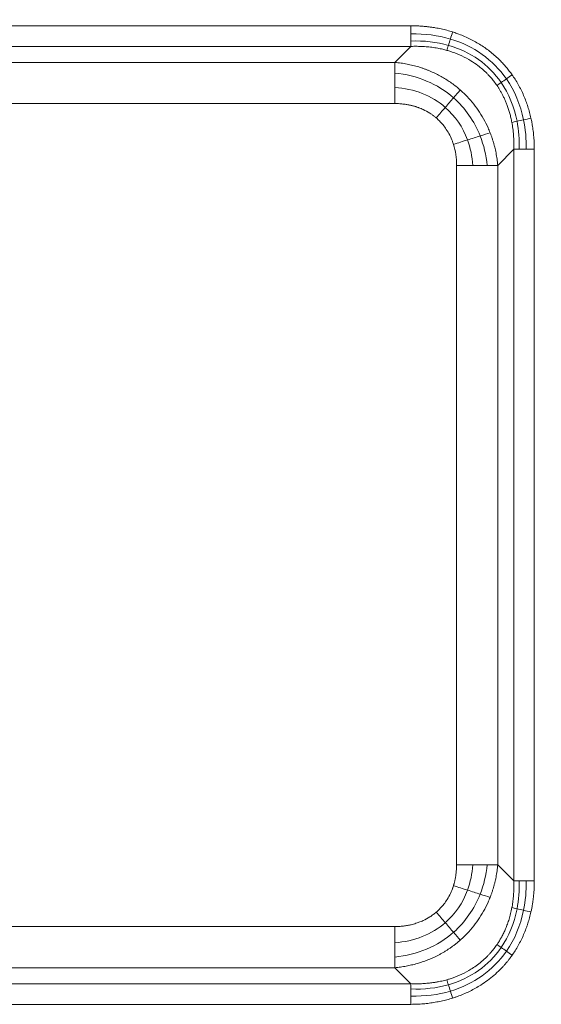
# Model space of a CAD drawing. Units: millimetres. Extents: x 559 to 3471, y 46 to 3431.
# Drawn here: x 1039 to 1105, y 2821 to 2945 of the extents above; entities that cross this region are included whole.
import ezdxf

# ---------------------------------------------------------------- set-up
doc = ezdxf.new("R2010")
doc.units = ezdxf.units.MM
doc.layers.add('FORMAT', color=7, linetype='Continuous')
doc.styles.add('SLDTEXTSTYLE0', font='TXT', dxfattribs={"width": 0.605})
doc.dimstyles.new('SLDDIMSTYLE0', dxfattribs={"dimtxt": 3.081982, "dimasz": 2, "dimexe": 0, "dimexo": 0.0625, "dimgap": 0.770496, "dimtad": 1, "dimdec": 0, "dimrnd": 1e-09, "dimzin": 12, "dimdsep": 46, "dimtxsty": 'SLDTEXTSTYLE0', "dimsah": 1, "dimcen": 0.09, "dimadec": 0, "dimazin": 3, "dimtfac": 1, "dimtofl": 0, "dimtmove": 0, "dimatfit": 3, "dimfxl": 0, "dimfrac": 2, "dimtolj": 1, "dimtzin": 12, "dimarcsym": 0})

# ---------------------------------------------------------------- blocks, each defined once
blk = doc.blocks.new('_D')
at = {"layer": 'FORMAT'}
for p, q in [((561.27, 2883.49), (561.27, 3427.49)), ((561.27, 3426.5), (1963.35, 3426.5)), ((1963.35, 2883.49), (1963.35, 3427.49))]:
    blk.add_line(p, q, dxfattribs=at)
for points in [[(561.27, 3426.5), (563.27, 3426), (563.27, 3427)], [(1963.35, 3426.5), (1961.35, 3427), (1961.35, 3426)]]:
    blk.add_solid(points, dxfattribs=at)
at = {"layer": 'FORMAT', "insert": (1257.61, 3430.59), "char_height": 3.175, "attachment_point": 1, "style": 'SLDTEXTSTYLE0'}
blk.add_mtext('1400', dxfattribs=at)

msp = doc.modelspace()

# ---------------------------------------------------------------- linework, layer by layer
at = {"color": 7, "linetype": 'Continuous', "lineweight": 15}
for p, q in [((996.17, 2944.23), (1088.45, 2944.23)), ((1088.45, 2941.63), (996.17, 2941.63)), ((1088.45, 2941.63), (1086.43, 2939.61)), ((998.19, 2939.61), (1086.43, 2939.61)), ((998.19, 2934.41), (1086.43, 2934.41)), ((1099.42, 2926.62), (1101.44, 2928.64)), ((1101.44, 2836.35), (1101.44, 2928.64)), ((1104.04, 2928.64), (1104.04, 2836.35)), ((1094.23, 2926.62), (1094.23, 2838.37)), ((1099.42, 2926.62), (1099.42, 2838.37)), ((1101.44, 2836.35), (1099.42, 2838.37)), ((1086.43, 2830.58), (998.19, 2830.58)), ((1086.43, 2825.38), (998.19, 2825.38)), ((1088.45, 2823.36), (1086.43, 2825.38)), ((996.17, 2823.36), (1088.45, 2823.36)), ((1088.45, 2820.76), (996.17, 2820.76))]:
    msp.add_line(p, q, dxfattribs=at)
for points in [[(1088.45, 2944.23), (1088.45, 2943.88), (1088.45, 2943.53), (1088.45, 2943.2)], [(1093.44, 2942.56), (1091.89, 2943.02), (1090.2, 2943.24), (1088.45, 2943.2)], [(1088.45, 2943.2), (1088.45, 2942.87), (1088.45, 2942.56), (1088.45, 2942.3)], [(1093.72, 2943.45), (1093.63, 2943.15), (1093.53, 2942.85), (1093.44, 2942.56)], [(1093.19, 2941.76), (1091.72, 2942.18), (1090.11, 2942.36), (1088.45, 2942.3)], [(1088.45, 2942.3), (1088.45, 2942.03), (1088.45, 2941.8), (1088.45, 2941.63)], [(1093.44, 2942.56), (1093.35, 2942.28), (1093.27, 2942), (1093.19, 2941.76)], [(1100.52, 2937.53), (1098.84, 2939.93), (1096.38, 2941.69), (1093.44, 2942.56)], [(1093.19, 2941.76), (1093.12, 2941.52), (1093.05, 2941.3), (1092.99, 2941.13)], [(1099.86, 2937.07), (1098.3, 2939.33), (1095.97, 2940.97), (1093.19, 2941.76)], [(1086.43, 2939.61), (1086.43, 2939.26), (1086.43, 2938.8), (1086.43, 2938.27)], [(1086.43, 2938.27), (1086.43, 2937.74), (1086.43, 2937.12), (1086.43, 2936.46)], [(1093.84, 2935.14), (1091.84, 2936.9), (1089.24, 2937.99), (1086.43, 2938.27)], [(1099.86, 2937.07), (1099.66, 2936.93), (1099.48, 2936.8), (1099.33, 2936.69)], [(1100.52, 2937.53), (1100.28, 2937.37), (1100.06, 2937.21), (1099.86, 2937.07)], [(1101.86, 2932.18), (1101.51, 2933.99), (1100.84, 2935.65), (1099.86, 2937.07)], [(1101.24, 2938.04), (1100.99, 2937.87), (1100.75, 2937.69), (1100.52, 2937.53)], [(1102.69, 2932.37), (1102.3, 2934.27), (1101.56, 2936.03), (1100.52, 2937.53)], [(1086.43, 2936.46), (1086.43, 2935.81), (1086.43, 2935.11), (1086.43, 2934.41)], [(1092.8, 2933.93), (1091.1, 2935.41), (1088.86, 2936.29), (1086.43, 2936.46)], [(1093.84, 2935.14), (1094.15, 2935.51), (1094.44, 2935.85), (1094.69, 2936.13)], [(1092.8, 2933.93), (1093.16, 2934.36), (1093.52, 2934.77), (1093.84, 2935.14)], [(1097.2, 2930.33), (1096.46, 2932.2), (1095.31, 2933.84), (1093.84, 2935.14)], [(1091.66, 2932.6), (1092.04, 2933.05), (1092.43, 2933.5), (1092.8, 2933.93)], [(1095.6, 2929.83), (1095.01, 2931.43), (1094.05, 2932.84), (1092.8, 2933.93)], [(1101.86, 2932.18), (1101.61, 2932.13), (1101.39, 2932.08), (1101.21, 2932.04)], [(1102.69, 2932.37), (1102.39, 2932.3), (1102.11, 2932.24), (1101.86, 2932.18)], [(1102.11, 2928.64), (1102.16, 2929.86), (1102.07, 2931.05), (1101.86, 2932.18)], [(1103.62, 2932.57), (1103.3, 2932.5), (1102.99, 2932.43), (1102.69, 2932.37)], [(1103.02, 2928.64), (1103.04, 2929.92), (1102.93, 2931.18), (1102.69, 2932.37)], [(1097.2, 2930.33), (1097.68, 2930.48), (1098.11, 2930.62), (1098.47, 2930.73)], [(1093.83, 2929.27), (1094.43, 2929.45), (1095.03, 2929.65), (1095.6, 2929.83)], [(1095.6, 2929.83), (1096.17, 2930), (1096.72, 2930.18), (1097.2, 2930.33)], [(1096.28, 2926.62), (1096.2, 2927.74), (1095.97, 2928.82), (1095.6, 2929.83)], [(1098.08, 2926.62), (1097.96, 2927.91), (1097.66, 2929.16), (1097.2, 2930.33)], [(1093.83, 2929.27), (1094.09, 2928.44), (1094.23, 2927.55), (1094.23, 2926.62)], [(1101.44, 2928.64), (1101.62, 2928.64), (1101.85, 2928.64), (1102.11, 2928.64)], [(1102.11, 2928.64), (1102.38, 2928.64), (1102.69, 2928.64), (1103.02, 2928.64)], [(1103.02, 2928.64), (1103.34, 2928.64), (1103.69, 2928.64), (1104.04, 2928.64)], [(1094.23, 2926.62), (1094.92, 2926.62), (1095.63, 2926.62), (1096.28, 2926.62)], [(1096.28, 2926.62), (1096.93, 2926.62), (1097.55, 2926.62), (1098.08, 2926.62)], [(1098.08, 2926.62), (1098.62, 2926.62), (1099.08, 2926.62), (1099.42, 2926.62)], [(1096.28, 2838.37), (1095.63, 2838.37), (1094.92, 2838.37), (1094.23, 2838.37)], [(1096.28, 2838.37), (1096.2, 2837.25), (1095.97, 2836.17), (1095.6, 2835.17)], [(1098.08, 2838.37), (1097.55, 2838.37), (1096.93, 2838.37), (1096.28, 2838.37)], [(1098.08, 2838.37), (1097.96, 2837.08), (1097.66, 2835.83), (1097.2, 2834.66)], [(1099.42, 2838.37), (1099.08, 2838.37), (1098.62, 2838.37), (1098.08, 2838.37)], [(1102.11, 2836.35), (1101.85, 2836.35), (1101.62, 2836.35), (1101.44, 2836.35)], [(1102.11, 2836.35), (1102.16, 2835.13), (1102.07, 2833.94), (1101.86, 2832.81)], [(1103.02, 2836.35), (1102.69, 2836.35), (1102.38, 2836.35), (1102.11, 2836.35)], [(1103.02, 2836.35), (1103.04, 2835.07), (1102.93, 2833.82), (1102.69, 2832.63)], [(1104.04, 2836.35), (1103.69, 2836.35), (1103.34, 2836.35), (1103.02, 2836.35)], [(1095.6, 2835.17), (1095.01, 2833.56), (1094.05, 2832.16), (1092.8, 2831.06)], [(1093.83, 2835.73), (1094.43, 2835.54), (1095.03, 2835.35), (1095.6, 2835.17)], [(1095.6, 2835.17), (1096.17, 2834.99), (1096.72, 2834.82), (1097.2, 2834.66)], [(1097.2, 2834.66), (1096.46, 2832.8), (1095.31, 2831.15), (1093.84, 2829.85)], [(1097.2, 2834.66), (1097.68, 2834.51), (1098.11, 2834.37), (1098.47, 2834.26)], [(1101.86, 2832.81), (1101.51, 2831), (1100.84, 2829.34), (1099.86, 2827.93)], [(1102.69, 2832.63), (1102.3, 2830.72), (1101.56, 2828.97), (1100.52, 2827.46)], [(1101.86, 2832.81), (1101.61, 2832.87), (1101.39, 2832.92), (1101.21, 2832.96)], [(1102.69, 2832.63), (1102.39, 2832.69), (1102.11, 2832.76), (1101.86, 2832.81)], [(1103.62, 2832.42), (1103.3, 2832.49), (1102.99, 2832.56), (1102.69, 2832.63)], [(1091.66, 2832.39), (1092.04, 2831.95), (1092.43, 2831.49), (1092.8, 2831.06)], [(1092.8, 2831.06), (1091.1, 2829.59), (1088.86, 2828.7), (1086.43, 2828.53)], [(1086.43, 2828.53), (1086.43, 2829.18), (1086.43, 2829.88), (1086.43, 2830.58)], [(1092.8, 2831.06), (1093.16, 2830.64), (1093.52, 2830.22), (1093.84, 2829.85)], [(1093.84, 2829.85), (1091.84, 2828.09), (1089.24, 2827), (1086.43, 2826.72)], [(1093.84, 2829.85), (1094.15, 2829.48), (1094.44, 2829.14), (1094.69, 2828.86)], [(1086.43, 2826.72), (1086.43, 2827.26), (1086.43, 2827.87), (1086.43, 2828.53)], [(1099.86, 2827.93), (1098.3, 2825.66), (1095.97, 2824.02), (1093.19, 2823.23)], [(1099.86, 2827.93), (1099.66, 2828.07), (1099.48, 2828.2), (1099.33, 2828.3)], [(1100.52, 2827.46), (1100.28, 2827.63), (1100.06, 2827.78), (1099.86, 2827.93)], [(1086.43, 2825.38), (1086.43, 2825.73), (1086.43, 2826.19), (1086.43, 2826.72)], [(1100.52, 2827.46), (1098.84, 2825.06), (1096.38, 2823.3), (1093.44, 2822.43)], [(1101.24, 2826.96), (1100.99, 2827.13), (1100.75, 2827.3), (1100.52, 2827.46)], [(1093.19, 2823.23), (1093.12, 2823.47), (1093.05, 2823.69), (1092.99, 2823.86)], [(1088.45, 2823.37), (1088.45, 2823.19), (1088.45, 2822.96), (1088.45, 2822.7)], [(1093.19, 2823.23), (1091.72, 2822.81), (1090.11, 2822.63), (1088.45, 2822.7)], [(1088.45, 2822.7), (1088.45, 2822.43), (1088.45, 2822.12), (1088.45, 2821.79)], [(1093.44, 2822.43), (1093.35, 2822.72), (1093.27, 2822.99), (1093.19, 2823.23)], [(1093.44, 2822.43), (1091.89, 2821.97), (1090.2, 2821.76), (1088.45, 2821.79)], [(1088.45, 2821.79), (1088.45, 2821.47), (1088.45, 2821.11), (1088.45, 2820.76)], [(1093.72, 2821.55), (1093.63, 2821.84), (1093.53, 2822.15), (1093.44, 2822.43)]]:
    msp.add_open_spline(points, degree=3, dxfattribs=at)
for points, knots in [([(1088.45, 2944.23), (1088.6, 2944.23), (1088.9, 2944.23), (1089.35, 2944.21), (1089.79, 2944.18), (1090.23, 2944.15), (1090.67, 2944.1), (1091.1, 2944.04), (1091.64, 2943.96), (1092.28, 2943.84), (1093.01, 2943.66), (1093.49, 2943.52), (1093.72, 2943.45)], [0, 0, 0, 0, 0.084192, 0.167799, 0.250866, 0.333441, 0.415572, 0.497308, 0.578699, 0.720556, 0.860894, 1, 1, 1, 1]), ([(1093.72, 2943.45), (1093.81, 2943.42), (1093.99, 2943.36), (1094.26, 2943.27), (1094.92, 2943.03), (1095.96, 2942.58), (1097.31, 2941.82), (1098.56, 2940.92), (1099.48, 2940.1), (1100.11, 2939.44), (1100.5, 2938.99), (1100.88, 2938.52), (1101.12, 2938.2), (1101.24, 2938.04)], [0, 0, 0, 0, 0.030098, 0.060128, 0.090099, 0.255088, 0.417982, 0.581675, 0.744638, 0.808444, 0.872193, 0.936006, 1, 1, 1, 1]), ([(1088.45, 2941.63), (1088.58, 2941.63), (1088.84, 2941.64), (1089.23, 2941.64), (1089.61, 2941.63), (1089.99, 2941.62), (1090.37, 2941.59), (1090.74, 2941.56), (1091.24, 2941.5), (1091.81, 2941.41), (1092.44, 2941.28), (1092.82, 2941.18), (1092.99, 2941.13)], [0, 0, 0, 0, 0.084739, 0.168923, 0.252551, 0.335628, 0.418157, 0.500143, 0.581593, 0.742679, 0.881872, 1, 1, 1, 1]), ([(1092.99, 2941.13), (1093.08, 2941.1), (1093.24, 2941.06), (1093.47, 2940.99), (1094.03, 2940.8), (1094.9, 2940.45), (1095.98, 2939.87), (1097.04, 2939.15), (1097.77, 2938.51), (1098.3, 2937.97), (1098.6, 2937.64), (1098.96, 2937.21), (1099.2, 2936.87), (1099.33, 2936.69)], [0, 0, 0, 0, 0.034264, 0.064631, 0.091154, 0.257245, 0.420326, 0.555232, 0.74571, 0.787753, 0.844066, 0.914745, 1, 1, 1, 1]), ([(1086.43, 2939.61), (1086.56, 2939.6), (1086.82, 2939.57), (1087.21, 2939.52), (1087.59, 2939.47), (1087.97, 2939.4), (1088.34, 2939.32), (1088.71, 2939.24), (1089.08, 2939.14), (1089.44, 2939.04), (1089.79, 2938.93), (1090.14, 2938.8), (1090.49, 2938.68), (1090.82, 2938.54), (1091.26, 2938.35), (1091.8, 2938.09), (1092.42, 2937.76), (1093.02, 2937.39), (1093.6, 2937), (1094.16, 2936.58), (1094.51, 2936.28), (1094.69, 2936.13)], [0, 0, 0, 0, 0.043248, 0.086192, 0.128835, 0.171181, 0.213235, 0.255, 0.29648, 0.337679, 0.378602, 0.419253, 0.459636, 0.499757, 0.539618, 0.617324, 0.694591, 0.771455, 0.847952, 0.924121, 1, 1, 1, 1]), ([(1101.24, 2938.04), (1101.3, 2937.94), (1101.43, 2937.76), (1101.83, 2937.14), (1102.39, 2936.15), (1102.9, 2934.97), (1103.23, 2934.02), (1103.45, 2933.3), (1103.56, 2932.82), (1103.62, 2932.57)], [0, 0, 0, 0, 0.0560666, 0.1123089, 0.368317, 0.6277886, 0.7509359, 0.8749176, 1, 1, 1, 1]), ([(1094.69, 2936.13), (1094.76, 2936.07), (1094.91, 2935.93), (1095.12, 2935.73), (1095.87, 2935), (1097.03, 2933.61), (1097.91, 2932.03), (1098.34, 2931.04), (1098.42, 2930.83), (1098.47, 2930.73)], [0, 0, 0, 0, 0.044652, 0.089244, 0.133781, 0.513439, 0.899335, 0.949519, 1, 1, 1, 1]), ([(1099.33, 2936.69), (1099.39, 2936.6), (1099.52, 2936.41), (1099.7, 2936.1), (1099.89, 2935.77), (1100.08, 2935.41), (1100.27, 2935.02), (1100.45, 2934.6), (1100.63, 2934.16), (1100.8, 2933.67), (1100.95, 2933.16), (1101.09, 2932.61), (1101.17, 2932.23), (1101.21, 2932.04)], [0, 0, 0, 0, 0.066149, 0.136908, 0.21236, 0.292602, 0.377745, 0.467918, 0.563267, 0.663957, 0.770171, 0.882111, 1, 1, 1, 1]), ([(1086.43, 2934.41), (1086.54, 2934.41), (1086.74, 2934.41), (1087.04, 2934.4), (1087.32, 2934.37), (1087.59, 2934.34), (1087.84, 2934.31), (1088.07, 2934.27), (1088.29, 2934.23), (1088.49, 2934.18), (1088.67, 2934.14), (1088.84, 2934.09), (1088.99, 2934.05), (1089.13, 2934), (1089.26, 2933.96), (1089.37, 2933.92), (1089.62, 2933.83), (1090.12, 2933.62), (1090.68, 2933.32), (1091.13, 2933.02), (1091.4, 2932.82), (1091.57, 2932.67), (1091.66, 2932.6)], [0, 0, 0, 0, 0.0560738, 0.1091256, 0.1592237, 0.2064316, 0.2508076, 0.292405, 0.331273, 0.367456, 0.4009945, 0.4319249, 0.4602797, 0.486088, 0.5093752, 0.5301638, 0.5484731, 0.6511567, 0.8219793, 0.880395, 0.9397172, 1, 1, 1, 1]), ([(1091.66, 2932.6), (1091.72, 2932.54), (1091.86, 2932.42), (1092.32, 2931.98), (1093.03, 2931.11), (1093.52, 2930.14), (1093.76, 2929.48), (1093.8, 2929.35), (1093.83, 2929.27)], [0, 0, 0, 0, 0.065928, 0.1327218, 0.4785415, 0.8976085, 0.9322567, 1, 1, 1, 1]), ([(1101.21, 2932.04), (1101.23, 2931.91), (1101.28, 2931.66), (1101.33, 2931.27), (1101.38, 2930.86), (1101.41, 2930.44), (1101.44, 2930.01), (1101.45, 2929.57), (1101.46, 2929.11), (1101.45, 2928.8), (1101.44, 2928.64)], [0, 0, 0, 0, 0.1119823, 0.2275124, 0.3466741, 0.469553, 0.5962361, 0.7268118, 0.8613696, 1, 1, 1, 1]), ([(1103.62, 2932.57), (1103.64, 2932.48), (1103.68, 2932.29), (1103.74, 2932.01), (1103.81, 2931.57), (1103.9, 2930.96), (1103.98, 2930.2), (1104.03, 2929.42), (1104.04, 2928.9), (1104.04, 2928.64)], [0, 0, 0, 0, 0.072866, 0.146053, 0.219585, 0.411917, 0.605863, 0.801777, 1, 1, 1, 1]), ([(1098.47, 2930.73), (1098.51, 2930.61), (1098.6, 2930.38), (1098.72, 2930.03), (1098.84, 2929.67), (1098.94, 2929.3), (1099.04, 2928.93), (1099.13, 2928.56), (1099.21, 2928.18), (1099.28, 2927.79), (1099.33, 2927.41), (1099.39, 2927.01), (1099.41, 2926.75), (1099.42, 2926.62)], [0, 0, 0, 0, 0.087815, 0.17622, 0.265225, 0.35484, 0.445075, 0.535938, 0.627439, 0.719587, 0.812391, 0.905859, 1, 1, 1, 1]), ([(1094.23, 2838.37), (1094.23, 2838.26), (1094.22, 2838.05), (1094.21, 2837.75), (1094.18, 2837.46), (1094.15, 2837.2), (1094.12, 2836.95), (1094.08, 2836.72), (1094.04, 2836.51), (1094, 2836.32), (1093.95, 2836.15), (1093.91, 2835.99), (1093.87, 2835.85), (1093.84, 2835.77), (1093.83, 2835.73)], [0, 0, 0, 0, 0.121382, 0.235375, 0.342146, 0.441853, 0.534639, 0.620637, 0.699967, 0.772737, 0.839045, 0.898976, 0.952606, 1, 1, 1, 1]), ([(1099.42, 2838.37), (1099.41, 2838.24), (1099.39, 2837.98), (1099.33, 2837.59), (1099.28, 2837.2), (1099.21, 2836.82), (1099.13, 2836.44), (1099.04, 2836.06), (1098.94, 2835.69), (1098.84, 2835.33), (1098.72, 2834.97), (1098.6, 2834.61), (1098.51, 2834.38), (1098.47, 2834.26)], [0, 0, 0, 0, 0.094139, 0.187606, 0.280409, 0.372557, 0.464058, 0.554922, 0.645156, 0.734772, 0.823778, 0.912184, 1, 1, 1, 1]), ([(1101.44, 2836.35), (1101.45, 2836.21), (1101.46, 2835.94), (1101.46, 2835.53), (1101.45, 2835.13), (1101.43, 2834.74), (1101.4, 2834.36), (1101.36, 2833.99), (1101.32, 2833.64), (1101.27, 2833.29), (1101.23, 2833.07), (1101.21, 2832.96)], [0, 0, 0, 0, 0.1234298, 0.2436338, 0.3606757, 0.4746184, 0.5855244, 0.6934553, 0.7984719, 0.9006339, 1, 1, 1, 1]), ([(1104.04, 2836.35), (1104.04, 2836.2), (1104.04, 2835.9), (1104.02, 2835.46), (1104, 2835.01), (1103.96, 2834.57), (1103.91, 2834.14), (1103.86, 2833.7), (1103.79, 2833.27), (1103.71, 2832.84), (1103.65, 2832.56), (1103.62, 2832.42)], [0, 0, 0, 0, 0.113541, 0.226292, 0.338315, 0.449675, 0.560436, 0.670664, 0.780426, 0.890578, 1, 1, 1, 1]), ([(1093.83, 2835.73), (1093.8, 2835.64), (1093.76, 2835.51), (1093.52, 2834.85), (1093.03, 2833.88), (1092.32, 2833.01), (1091.86, 2832.57), (1091.72, 2832.45), (1091.66, 2832.39)], [0, 0, 0, 0, 0.067742, 0.102392, 0.521478, 0.867278, 0.934072, 1, 1, 1, 1]), ([(1098.47, 2834.26), (1098.42, 2834.16), (1098.34, 2833.95), (1097.91, 2832.97), (1097.03, 2831.38), (1095.84, 2829.95), (1095.02, 2829.16), (1094.8, 2828.96), (1094.69, 2828.86)], [0, 0, 0, 0, 0.0504816, 0.1006652, 0.486557, 0.8662228, 0.9330466, 1, 1, 1, 1]), ([(1101.21, 2832.96), (1101.18, 2832.83), (1101.13, 2832.58), (1101.05, 2832.21), (1100.96, 2831.86), (1100.86, 2831.52), (1100.76, 2831.2), (1100.65, 2830.89), (1100.53, 2830.59), (1100.42, 2830.31), (1100.3, 2830.04), (1100.18, 2829.78), (1100.06, 2829.54), (1099.94, 2829.3), (1099.81, 2829.08), (1099.69, 2828.87), (1099.57, 2828.67), (1099.45, 2828.48), (1099.37, 2828.36), (1099.33, 2828.3)], [0, 0, 0, 0, 0.076973, 0.151421, 0.223407, 0.292991, 0.360228, 0.425171, 0.48787, 0.54837, 0.606715, 0.662944, 0.717093, 0.769197, 0.819285, 0.867385, 0.913523, 0.957721, 1, 1, 1, 1]), ([(1091.66, 2832.39), (1091.59, 2832.34), (1091.46, 2832.23), (1091.26, 2832.08), (1091.06, 2831.93), (1090.65, 2831.66), (1090.12, 2831.37), (1089.58, 2831.15), (1089.22, 2831.02), (1088.93, 2830.93), (1088.58, 2830.83), (1088.15, 2830.73), (1087.64, 2830.65), (1087.06, 2830.59), (1086.65, 2830.58), (1086.43, 2830.58)], [0, 0, 0, 0, 0.045308, 0.090068, 0.134304, 0.178037, 0.348869, 0.451557, 0.493827, 0.547589, 0.613084, 0.690629, 0.780622, 0.883549, 1, 1, 1, 1]), ([(1103.62, 2832.42), (1103.59, 2832.3), (1103.53, 2832.05), (1103.44, 2831.69), (1103.34, 2831.33), (1103.23, 2830.98), (1103.11, 2830.63), (1102.85, 2829.91), (1102.39, 2828.85), (1101.83, 2827.85), (1101.43, 2827.23), (1101.3, 2827.05), (1101.24, 2826.96)], [0, 0, 0, 0, 0.062672, 0.125047, 0.187156, 0.249034, 0.310713, 0.372227, 0.631606, 0.887694, 0.943931, 1, 1, 1, 1]), ([(1094.69, 2828.86), (1094.59, 2828.78), (1094.4, 2828.61), (1094.11, 2828.37), (1093.8, 2828.14), (1093.49, 2827.92), (1093.18, 2827.71), (1092.86, 2827.5), (1092.53, 2827.3), (1092.2, 2827.11), (1091.86, 2826.93), (1091.51, 2826.76), (1091.07, 2826.56), (1090.53, 2826.33), (1089.89, 2826.1), (1089.23, 2825.89), (1088.55, 2825.72), (1087.86, 2825.57), (1087.15, 2825.46), (1086.67, 2825.41), (1086.43, 2825.38)], [0, 0, 0, 0, 0.041357, 0.082795, 0.124321, 0.165941, 0.207661, 0.249487, 0.291425, 0.333481, 0.375662, 0.417972, 0.460418, 0.534646, 0.60978, 0.685848, 0.762878, 0.840896, 0.919929, 1, 1, 1, 1]), ([(1099.33, 2828.3), (1099.27, 2828.22), (1099.15, 2828.05), (1098.98, 2827.82), (1098.81, 2827.61), (1098.65, 2827.42), (1098.51, 2827.25), (1098.37, 2827.1), (1098.25, 2826.97), (1098.14, 2826.86), (1097.86, 2826.58), (1097.39, 2826.15), (1096.72, 2825.62), (1095.9, 2825.08), (1094.9, 2824.54), (1094, 2824.18), (1093.36, 2823.97), (1093.13, 2823.9), (1092.99, 2823.86)], [0, 0, 0, 0, 0.03971, 0.076507, 0.110419, 0.141471, 0.169679, 0.195057, 0.217612, 0.237351, 0.254276, 0.370211, 0.47863, 0.579732, 0.74279, 0.908861, 0.946348, 1, 1, 1, 1]), ([(1101.24, 2826.96), (1101.17, 2826.86), (1101.04, 2826.68), (1100.83, 2826.4), (1100.61, 2826.13), (1100.39, 2825.87), (1100.16, 2825.61), (1099.93, 2825.36), (1099.53, 2824.95), (1098.95, 2824.41), (1098.14, 2823.77), (1097.16, 2823.09), (1095.96, 2822.41), (1094.88, 2821.95), (1094.13, 2821.68), (1093.86, 2821.59), (1093.72, 2821.55)], [0, 0, 0, 0, 0.036579, 0.073087, 0.109548, 0.145982, 0.182412, 0.21886, 0.255349, 0.363978, 0.472688, 0.582062, 0.744885, 0.909911, 0.95488, 1, 1, 1, 1]), ([(1092.99, 2823.86), (1092.9, 2823.84), (1092.69, 2823.78), (1092.36, 2823.7), (1091.99, 2823.62), (1091.57, 2823.55), (1091.05, 2823.47), (1090.46, 2823.41), (1089.8, 2823.36), (1089.13, 2823.35), (1088.68, 2823.36), (1088.45, 2823.37)], [0, 0, 0, 0, 0.064744, 0.138755, 0.222221, 0.315363, 0.418433, 0.561314, 0.705852, 0.852075, 1, 1, 1, 1]), ([(1093.72, 2821.55), (1093.6, 2821.51), (1093.37, 2821.44), (1093.01, 2821.34), (1092.64, 2821.25), (1092.28, 2821.16), (1091.91, 2821.09), (1091.41, 2821), (1090.78, 2820.9), (1090.01, 2820.82), (1089.24, 2820.77), (1088.71, 2820.77), (1088.45, 2820.76)], [0, 0, 0, 0, 0.069395, 0.139071, 0.209067, 0.279418, 0.35016, 0.421329, 0.563942, 0.707751, 0.853019, 1, 1, 1, 1])]:
    msp.add_open_spline(points, degree=3, knots=knots, dxfattribs=at)

# ---------------------------------------------------------------- dimensions: what is measured, and where the dimension line sits
at = {"layer": 'FORMAT'}
dim = msp.add_linear_dim(base=(1963.35, 3426.5), p1=(561.27, 2882.5), p2=(1963.35, 2882.5), angle=0, dimstyle='SLDDIMSTYLE0', dxfattribs=at)
dim.commit()
dim.dimension.update_dxf_attribs({"geometry": '_D', "text_midpoint": (1262.31, 3426.5), "dimtype": 160})

doc.saveas('drawing.dxf')
